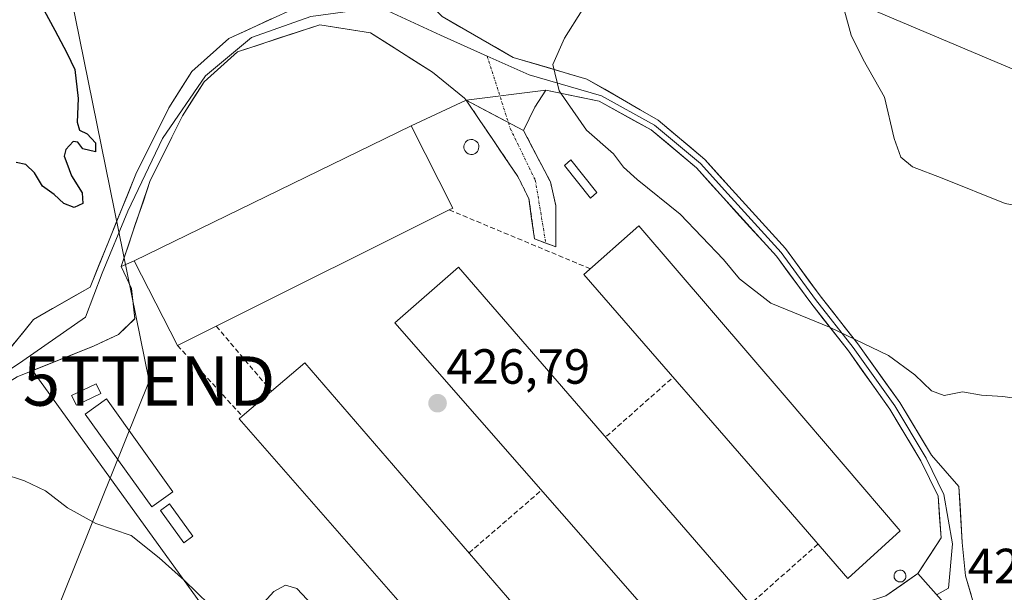
# Model space of a CAD drawing. Units: metres. Extents: x 611631 to 615108, y 4680743 to 4683112.
# Drawn here: x 612594 to 612793, y 4682839 to 4682955 of the extents above; entities that cross this region are included whole.
import ezdxf
from ezdxf.enums import TextEntityAlignment as Align

# ---------------------------------------------------------------- set-up
doc = ezdxf.new("R2010")
doc.units = ezdxf.units.M
doc.header["$MEASUREMENT"] = 0
doc.linetypes.add('TRAZO_Y_PUNTO', pattern=[1, 0.5, -0.25, 0, -0.25])
doc.linetypes.add('TRAZOSX2', pattern=[1.5, 1, -0.5])
doc.layers.get('0').update_dxf_attribs({"lineweight": 5})
for name, color, linetype, lineweight in [('Camino', 19, 'TRAZOSX2', 0), ('Camino Cxs', 19, 'Continuous', 0), ('Camino eje', 19, 'TRAZO_Y_PUNTO', 0), ('Carátula', 7, 'Continuous', 5), ('Cultivos herbáceos CxS', 92, 'Continuous', 0), ('Curva de nivel maestra', 36, 'Continuous', 30), ('Curva de nivel normal', 36, 'Continuous', 0), ('Depósito genérico', 232, 'Continuous', 0), ('Depósito genérico Cxs', 232, 'Continuous', 0), ('Edificación industrial', 135, 'Continuous', 13), ('Edificación industrial Cxs', 135, 'Continuous', 13), ('Edificación ligera', 1, 'Continuous', 0), ('Edificación ligera Cxs', 1, 'Continuous', 0), ('Layer 0', 7, 'Continuous', 0), ('Matorral CxS', 135, 'Continuous', 0), ('Muro lineal', 1, 'TRAZOSX2', 13), ('Núcleo urbano CxS', 19, 'Continuous', 0), ('Punto de cota en terreno', 7, 'Continuous', 0), ('Rótulo de punto de cota en terreno', 19, 'Continuous', 0), ('Tendido', 6, 'Continuous', 0), ('Torre de tendido puntual', 7, 'Continuous', 0)]:
    doc.layers.add(name, color=color, linetype=linetype, lineweight=lineweight)
doc.styles.add('Arial', font='txt', dxfattribs={"height": 0.2})

# ---------------------------------------------------------------- blocks, each defined once
blk = doc.blocks.new('*U150')
at = {"layer": 'Cultivos herbáceos CxS', "color": 92, "linetype": 'Continuous', "lineweight": 0}
for points in [[(612908.0353, 4682907.2621, 430.2954), (612886.7255, 4682931.8217, 430.0824), (612857.1649, 4682959.7547, 432.5829), (612844.5141, 4682975.0439, 432.3281), (612820.2661, 4682992.4471, 431.7333), (612810.2511, 4682997.1935, 431.1159), (612775.7551, 4683006.1469, 431.0917), (612762.2823, 4683016.7061, 428.7846), (612739.8423, 4683018.1945, 428.3867), (612717.4013, 4683019.6829, 427.2943), (612699.6403, 4683018.9723, 425.6331), (612691.6735, 4683011.6603, 425.8301), (612685.7601, 4683000.6215, 426.6298), (612705.5739, 4682981.7223, 429.2132), (612724.9071, 4682974.8751, 432.2472), (612802.8707, 4682941.8271, 437.5833), (612838.7147, 4682922.8415, 436.2505), (612867.1795, 4682904.9117, 433.6762), (612891.9541, 4682894.3647, 431.5925), (612949.9381, 4682878.0157, 425.7918)], [(612785.3743, 4682832.1351, 426.6594), (612775.9411, 4682842.7909, 427.0211), (612780.6471, 4682850.0343, 427.3679), (612780.0563, 4682858.5035, 427.8558), (612776.5825, 4682865.6553, 428.2743), (612770.2845, 4682876.1521, 428.8695), (612761.8609, 4682887.9451, 429.5932), (612754.2455, 4682897.6759, 430.1192), (612747.2871, 4682907.1647, 430.3575), (612736.5317, 4682918.9745, 430.6064), (612731.0817, 4682925.0533, 430.7348), (612721.9239, 4682932.7541, 430.9647), (612711.3489, 4682938.5599, 430.7339), (612700.5627, 4682940.8239, 429.8722), (612684.4301, 4682938.7611, 428.9452), (612673.3001, 4682933.6201, 426.4009), (612617.1201, 4682906.1901, 426.0294), (612614.4791, 4682905.0683, 426.1058), (612616.5957, 4682900.5705, 426.1281), (612617.2571, 4682894.4851, 425.8749), (612613.9499, 4682891.3101, 426.4987), (612608.9227, 4682888.9287, 427.1006), (612596.5204, 4682883.966, 427.6943), (612635.6901, 4682829.6901, 430.2828)]]:
    blk.add_polyline3d(points, dxfattribs=at)
blk = doc.blocks.new('*U156')
at = {"layer": 'Núcleo urbano CxS', "color": 19, "linetype": 'Continuous', "lineweight": 0}
blk.add_polyline3d([(612635.6901, 4682829.6901, 430.2828), (612596.5204, 4682883.966, 427.6943), (612608.9227, 4682888.9287, 427.1006), (612613.9499, 4682891.3101, 426.4987), (612617.2571, 4682894.4851, 425.8749), (612616.5957, 4682900.5705, 426.1281), (612614.4791, 4682905.0683, 426.1058), (612617.1201, 4682906.1901, 426.0294), (612673.3001, 4682933.6201, 426.4009), (612684.4301, 4682938.7611, 428.9452), (612700.5627, 4682940.8239, 429.8722), (612711.3489, 4682938.5599, 430.7339), (612721.9239, 4682932.7541, 430.9647), (612731.0817, 4682925.0533, 430.7348), (612736.5317, 4682918.9745, 430.6064), (612747.2871, 4682907.1647, 430.3575), (612754.2455, 4682897.6759, 430.1192), (612761.8609, 4682887.9451, 429.5932), (612770.2845, 4682876.1521, 428.8695), (612776.5825, 4682865.6553, 428.2743), (612780.0563, 4682858.5035, 427.8558), (612780.6471, 4682850.0343, 427.3679), (612775.9411, 4682842.7909, 427.0211), (612785.3743, 4682832.1351, 426.6594)], dxfattribs=at)
blk = doc.blocks.new('*U207')
at = {"layer": 'Curva de nivel normal', "color": 36, "linetype": 'Continuous', "lineweight": 0}
for points in [[(612654.3, 4682835.34, 430), (612650.09, 4682839.8, 430), (612647.82, 4682840.43, 430), (612645.45, 4682839.18, 430), (612642.71, 4682836.22, 430)], [(612632.36, 4682836.56, 430), (612627.32, 4682841.4, 430), (612622.17, 4682845.97, 430), (612616.53, 4682850.49, 430), (612609.38, 4682852.95, 430), (612603.6, 4682856.12, 430), (612599.2, 4682859.58, 430), (612594.88, 4682861.62, 430), (612590.41, 4682863.12, 430)]]:
    blk.add_polyline3d(points, dxfattribs=at)
blk = doc.blocks.new('*U211')
at = {"layer": 'Curva de nivel maestra', "color": 36, "linetype": 'Continuous', "lineweight": 30}
blk.add_polyline3d([(612598.91, 4682956.94, 425), (612601.07, 4682952.98, 425), (612603.48, 4682948.4, 425), (612605.08, 4682944.99, 425), (612605.81, 4682939.1, 425), (612605.59, 4682934.34, 425), (612606.07, 4682932.69, 425), (612607.6, 4682931.96, 425), (612609.27, 4682930.14, 425), (612609.28, 4682928.3, 425), (612606.72, 4682928.91, 425), (612605.71, 4682930.26, 425), (612604.8, 4682930.42, 425), (612603.29, 4682928.78, 425), (612602.93, 4682927.44, 425), (612603.52, 4682926.05, 425), (612604.45, 4682923.46, 425), (612606.57, 4682920.02, 425), (612606.76, 4682917.85, 425), (612604.98, 4682917, 425), (612602.87, 4682917.87, 425), (612600.91, 4682919.63, 425), (612598.55, 4682921.34, 425), (612596.93, 4682924.03, 425), (612595.17, 4682925.73, 425), (612593.24, 4682926.13, 425)], dxfattribs=at)
blk = doc.blocks.new('5PATER')
at = {"layer": 'Carátula', "linetype": 'Continuous', "lineweight": 5}
h = blk.add_hatch(color=250, dxfattribs=at)
edge = h.paths.add_edge_path()
edge.add_ellipse((0, 0.01), major_axis=(-1.33, -1.34), ratio=0.999422, start_angle=0, end_angle=360)
blk = doc.blocks.new('5TTEND')
blk.add_text('5TTEND', height=10).set_placement((0, 0), align=Align.MIDDLE_CENTER)

msp = doc.modelspace()

# ---------------------------------------------------------------- linework, layer by layer
at = {"layer": 'Camino', "color": 19, "linetype": 'TRAZOSX2', "lineweight": 0}
for points in [[(612700.56, 4682909.8), (612698.23, 4682910.68), (612697.12, 4682918.82), (612694.9, 4682923.28), (612684.43, 4682938.76)], [(612696.06, 4682932.62), (612701.49, 4682922.21), (612702.61, 4682917.37), (612702.61, 4682909.02), (612700.56, 4682909.8)]]:
    msp.add_lwpolyline(points, dxfattribs=at)
at = {"layer": 'Camino Cxs', "color": 19, "linetype": 'Continuous', "lineweight": 0}
msp.add_lwpolyline([(612684.43, 4682938.76), (612696.06, 4682932.62)], dxfattribs=at)
msp.add_polyline3d([(612696.06, 4682932.62, 429.1), (612697.87, 4682929.15, 429), (612699.68, 4682925.68, 428.85), (612701.49, 4682922.21, 428.63), (612702.61, 4682917.37, 428.32), (612702.61, 4682913.2, 427.91), (612702.61, 4682909.02, 427.74), (612698.23, 4682910.68, 427.75), (612697.68, 4682914.75, 427.97), (612697.12, 4682918.82, 428.29), (612694.9, 4682923.28, 428.54), (612692.28, 4682927.15, 428.65), (612689.67, 4682931.02, 428.68), (612687.05, 4682934.89, 428.83), (612684.43, 4682938.76, 428.98), (612688.31, 4682936.71, 428.96), (612692.19, 4682934.67, 429.02), (612696.06, 4682932.62, 429.1)], close=True, dxfattribs=at)
at = {"layer": 'Camino eje', "color": 19, "linetype": 'TRAZO_Y_PUNTO', "lineweight": 0}
for points in [[(612688.67, 4682947.72), (612692.96, 4682934.26)], [(612692.96, 4682934.26), (612693.35, 4682933.04), (612698.43, 4682922.57), (612700.56, 4682909.8)]]:
    msp.add_lwpolyline(points, dxfattribs=at)
at = {"layer": 'Cultivos herbáceos CxS', "color": 92, "linetype": 'Continuous', "lineweight": 0}
for points in [[(612908.04, 4682907.26, 430.3), (612886.73, 4682931.82, 430.08), (612857.16, 4682959.75, 432.58), (612844.51, 4682975.04, 432.33), (612820.27, 4682992.45, 431.73), (612810.25, 4682997.19, 431.12), (612775.76, 4683006.15, 431.09), (612762.28, 4683016.71, 428.78), (612739.84, 4683018.19, 428.39), (612717.4, 4683019.68, 427.29), (612699.64, 4683018.97, 425.63), (612691.67, 4683011.66, 425.83), (612685.76, 4683000.62, 426.63), (612705.57, 4682981.72, 429.21), (612724.91, 4682974.88, 432.25), (612802.87, 4682941.83, 437.58), (612838.71, 4682922.84, 436.25), (612867.18, 4682904.91, 433.68), (612891.95, 4682894.36, 431.59), (612949.94, 4682878.02, 425.79)], [(612785.37, 4682832.14, 426.66), (612775.94, 4682842.79, 427.02), (612780.65, 4682850.03, 427.37), (612780.06, 4682858.5, 427.86), (612776.58, 4682865.66, 428.27), (612770.28, 4682876.15, 428.87), (612761.86, 4682887.95, 429.59), (612754.25, 4682897.68, 430.12), (612747.29, 4682907.16, 430.36), (612736.53, 4682918.97, 430.61), (612731.08, 4682925.05, 430.73), (612721.92, 4682932.75, 430.96), (612711.35, 4682938.56, 430.73), (612700.56, 4682940.82, 429.87), (612684.43, 4682938.76, 428.95), (612673.3, 4682933.62, 426.4), (612617.12, 4682906.19, 426.03), (612614.48, 4682905.07, 426.11), (612616.6, 4682900.57, 426.13), (612617.26, 4682894.49, 425.87), (612613.95, 4682891.31, 426.5), (612608.92, 4682888.93, 427.1), (612596.52, 4682883.97, 427.69), (612635.69, 4682829.69, 430.28)]]:
    msp.add_polyline3d(points, dxfattribs=at)
at = {"layer": 'Curva de nivel normal', "color": 36, "linetype": 'Continuous', "lineweight": 0}
for points in [[(612707.89, 4682957.02, 430), (612704.31, 4682951.36, 430), (612701.99, 4682946.02, 430), (612703.23, 4682940.69, 430), (612708.83, 4682932.69, 430), (612714.28, 4682927.91, 430), (612716.33, 4682925.23, 430), (612719.1, 4682922.69, 430), (612727.75, 4682915.67, 430), (612736.54, 4682906.5, 430), (612739.81, 4682902.53, 430), (612746.18, 4682897.66, 430), (612758.01, 4682892.79, 430), (612769.98, 4682887.03, 430), (612775.36, 4682883.08, 430), (612778.7, 4682879.88, 430), (612781.28, 4682878.92, 430), (612784.98, 4682879.66, 430), (612788.86, 4682879, 430), (612793.14, 4682878.69, 430), (612799.72, 4682877.77, 430), (612802.94, 4682877.53, 430), (612808.31, 4682876.64, 430), (612827.64, 4682875.21, 430)], [(612761.05, 4682956.89, 435), (612762.4, 4682951.99, 435), (612764.88, 4682947.02, 435), (612769.16, 4682939.38, 435), (612771.12, 4682931.02, 435), (612772.52, 4682927.22, 435), (612774.86, 4682925.3, 435), (612780.89, 4682922.99, 435), (612793.65, 4682917.84, 435), (612802.62, 4682916.18, 435), (612814.37, 4682911.78, 435), (612816.87, 4682909.78, 435), (612818.22, 4682907.82, 435), (612821.45, 4682906.75, 435)]]:
    msp.add_polyline3d(points, dxfattribs=at)
at = {"layer": 'Depósito genérico', "color": 232, "linetype": 'Continuous', "lineweight": 0}
for points in [[(612685.69, 4682927.8, 427.82), (612685.37, 4682927.78, 427.73), (612685.07, 4682927.83, 427.67), (612684.8, 4682927.94, 427.62), (612684.53, 4682928.1, 427.58), (612684.32, 4682928.31, 427.56), (612684.14, 4682928.56, 427.56), (612684.01, 4682928.85, 427.58), (612683.96, 4682929.13, 427.62), (612683.96, 4682929.44, 427.68), (612684.01, 4682929.73, 427.74), (612684.12, 4682930.03, 427.82), (612684.3, 4682930.28, 427.9), (612684.51, 4682930.48, 427.98), (612684.76, 4682930.65, 428.05), (612685.05, 4682930.76, 428.13), (612685.35, 4682930.83, 428.2), (612685.46, 4682930.83, 428.22), (612685.78, 4682930.8, 428.28), (612686.07, 4682930.71, 428.32), (612686.32, 4682930.56, 428.35), (612686.55, 4682930.37, 428.37), (612686.75, 4682930.13, 428.36), (612686.89, 4682929.85, 428.34), (612686.96, 4682929.57, 428.31), (612686.98, 4682929.26, 428.28), (612686.94, 4682928.96, 428.24), (612686.85, 4682928.67, 428.2), (612686.69, 4682928.41, 428.14), (612686.49, 4682928.19, 428.08), (612686.26, 4682928.01, 427.99), (612685.98, 4682927.87, 427.9), (612685.69, 4682927.8, 427.82)], [(612710.89, 4682920.08, 429.06), (612709.64, 4682918.94, 428.92), (612704.35, 4682925.55, 429.17), (612705.6, 4682926.69, 429.33), (612710.89, 4682920.08, 429.06)], [(612772.51, 4682841.11, 427.26), (612772.27, 4682841.11, 427.27), (612772.03, 4682841.15, 427.28), (612771.79, 4682841.23, 427.29), (612771.59, 4682841.36, 427.31), (612771.43, 4682841.52, 427.33), (612771.29, 4682841.71, 427.34), (612771.18, 4682841.93, 427.36), (612771.13, 4682842.16, 427.37), (612771.13, 4682842.4, 427.39), (612771.18, 4682842.64, 427.41), (612771.27, 4682842.86, 427.42), (612771.41, 4682843.07, 427.44), (612771.58, 4682843.24, 427.45), (612771.77, 4682843.36, 427.45), (612772, 4682843.45, 427.45), (612772.24, 4682843.5, 427.44), (612772.34, 4682843.51, 427.43), (612772.57, 4682843.48, 427.42), (612772.81, 4682843.41, 427.41), (612773.02, 4682843.29, 427.39), (612773.2, 4682843.14, 427.37), (612773.34, 4682842.95, 427.35), (612773.45, 4682842.73, 427.33), (612773.52, 4682842.5, 427.31), (612773.54, 4682842.27, 427.3), (612773.5, 4682842.02, 427.28), (612773.43, 4682841.8, 427.27), (612773.31, 4682841.59, 427.26), (612773.14, 4682841.41, 427.26), (612772.95, 4682841.27, 427.26), (612772.74, 4682841.16, 427.26), (612772.51, 4682841.11, 427.26)]]:
    msp.add_polyline3d(points, dxfattribs=at)
at = {"layer": 'Depósito genérico Cxs', "color": 232, "linetype": 'Continuous', "lineweight": 0}
for points in [[(612685.69, 4682927.8, 427.82), (612685.37, 4682927.78, 427.73), (612685.07, 4682927.83, 427.67), (612684.8, 4682927.94, 427.62), (612684.53, 4682928.1, 427.58), (612684.32, 4682928.31, 427.56), (612684.14, 4682928.56, 427.56), (612684.01, 4682928.85, 427.58), (612683.96, 4682929.13, 427.62), (612683.96, 4682929.44, 427.68), (612684.01, 4682929.73, 427.74), (612684.12, 4682930.03, 427.82), (612684.3, 4682930.28, 427.9), (612684.51, 4682930.48, 427.98), (612684.76, 4682930.65, 428.05), (612685.05, 4682930.76, 428.13), (612685.35, 4682930.83, 428.2), (612685.46, 4682930.83, 428.22), (612685.78, 4682930.8, 428.28), (612686.07, 4682930.71, 428.32), (612686.32, 4682930.56, 428.35), (612686.55, 4682930.37, 428.37), (612686.75, 4682930.13, 428.36), (612686.89, 4682929.85, 428.34), (612686.96, 4682929.57, 428.31), (612686.98, 4682929.26, 428.28), (612686.94, 4682928.96, 428.24), (612686.85, 4682928.67, 428.2), (612686.69, 4682928.41, 428.14), (612686.49, 4682928.19, 428.08), (612686.26, 4682928.01, 427.99), (612685.98, 4682927.87, 427.9), (612685.69, 4682927.8, 427.82)], [(612710.89, 4682920.08, 429.06), (612709.64, 4682918.94, 428.92), (612704.35, 4682925.55, 429.17), (612705.6, 4682926.69, 429.33), (612710.89, 4682920.08, 429.06)], [(612772.51, 4682841.11, 427.26), (612772.27, 4682841.11, 427.27), (612772.03, 4682841.15, 427.28), (612771.79, 4682841.23, 427.29), (612771.59, 4682841.36, 427.31), (612771.43, 4682841.52, 427.33), (612771.29, 4682841.71, 427.34), (612771.18, 4682841.93, 427.36), (612771.13, 4682842.16, 427.37), (612771.13, 4682842.4, 427.39), (612771.18, 4682842.64, 427.41), (612771.27, 4682842.86, 427.42), (612771.41, 4682843.07, 427.44), (612771.58, 4682843.24, 427.45), (612771.77, 4682843.36, 427.45), (612772, 4682843.45, 427.45), (612772.24, 4682843.5, 427.44), (612772.34, 4682843.51, 427.43), (612772.57, 4682843.48, 427.42), (612772.81, 4682843.41, 427.41), (612773.02, 4682843.29, 427.39), (612773.2, 4682843.14, 427.37), (612773.34, 4682842.95, 427.35), (612773.45, 4682842.73, 427.33), (612773.52, 4682842.5, 427.31), (612773.54, 4682842.27, 427.3), (612773.5, 4682842.02, 427.28), (612773.43, 4682841.8, 427.27), (612773.31, 4682841.59, 427.26), (612773.14, 4682841.41, 427.26), (612772.95, 4682841.27, 427.26), (612772.74, 4682841.16, 427.26), (612772.51, 4682841.11, 427.26)]]:
    msp.add_polyline3d(points, close=True, dxfattribs=at)
at = {"layer": 'Edificación industrial', "color": 135, "linetype": 'Continuous', "lineweight": 13}
for points in [[(612633.78, 4682892.98, 425.84), (612625.94, 4682889.06, 425.77), (612617.12, 4682906.19, 425.97), (612673.3, 4682933.62, 426.2), (612681.73, 4682916.92, 426.08), (612680.98, 4682916.54, 426.06), (612633.78, 4682892.98, 425.84)], [(612772.37, 4682851.49, 427.55), (612761.79, 4682841.8, 427.48), (612749.23, 4682856.25, 427.45), (612708.23, 4682903.41, 427.62), (612719.42, 4682913.28, 427.75), (612749.23, 4682878.49, 427.53), (612772.37, 4682851.49, 427.55)], [(612741.97, 4682836.6, 426.77), (612729.53, 4682825.59, 426.75), (612669.95, 4682893.61, 426.26), (612682.87, 4682904.91, 426.21), (612741.97, 4682836.6, 426.77)], [(612714.64, 4682812.7, 426.95), (612701.8, 4682801.69, 427.54), (612638.44, 4682874.19, 426.81), (612639.05, 4682874.72, 426.78), (612644.94, 4682879.76, 426.67), (612651.69, 4682885.55, 426.52), (612714.64, 4682812.7, 426.95)]]:
    msp.add_polyline3d(points, dxfattribs=at)
at = {"layer": 'Edificación industrial Cxs', "color": 135, "linetype": 'Continuous', "lineweight": 13}
for points in [[(612633.78, 4682892.98, 425.84), (612625.94, 4682889.06, 425.77), (612617.12, 4682906.19, 425.97), (612673.3, 4682933.62, 426.2), (612681.73, 4682916.92, 426.08), (612680.98, 4682916.54, 426.06), (612633.78, 4682892.98, 425.84)], [(612772.37, 4682851.49, 427.55), (612761.79, 4682841.8, 427.48), (612749.23, 4682856.25, 427.45), (612708.23, 4682903.41, 427.62), (612719.42, 4682913.28, 427.75), (612749.23, 4682878.49, 427.53), (612772.37, 4682851.49, 427.55)], [(612741.97, 4682836.6, 426.77), (612729.53, 4682825.59, 426.75), (612669.95, 4682893.61, 426.26), (612682.87, 4682904.91, 426.21), (612741.97, 4682836.6, 426.77)], [(612714.64, 4682812.7, 426.95), (612701.8, 4682801.69, 427.54), (612638.44, 4682874.19, 426.81), (612639.05, 4682874.72, 426.78), (612644.94, 4682879.76, 426.67), (612651.69, 4682885.55, 426.52), (612714.64, 4682812.7, 426.95)]]:
    msp.add_polyline3d(points, close=True, dxfattribs=at)
at = {"layer": 'Edificación ligera', "color": 1, "linetype": 'Continuous', "lineweight": 0}
for points in [[(612610.37, 4682879.3, 427.58), (612605.42, 4682876.93, 427.84), (612604.46, 4682878.92, 427.77), (612609.42, 4682881.3, 427.45), (612610.37, 4682879.3, 427.58)], [(612624.99, 4682859.38, 428.37), (612620.72, 4682856.32, 429.04), (612607.24, 4682875.15, 427.81), (612611.51, 4682878.21, 427.61), (612624.99, 4682859.38, 428.37)], [(612629.05, 4682850.38, 428.91), (612627.22, 4682849.05, 429.13), (612622.46, 4682855.59, 428.95), (612624.29, 4682856.92, 428.65), (612629.05, 4682850.38, 428.91)]]:
    msp.add_polyline3d(points, dxfattribs=at)
at = {"layer": 'Edificación ligera Cxs', "color": 1, "linetype": 'Continuous', "lineweight": 0}
for points in [[(612610.37, 4682879.3, 427.58), (612605.42, 4682876.93, 427.84), (612604.46, 4682878.92, 427.77), (612609.42, 4682881.3, 427.45), (612610.37, 4682879.3, 427.58)], [(612624.99, 4682859.38, 428.37), (612620.72, 4682856.32, 429.04), (612607.24, 4682875.15, 427.81), (612611.51, 4682878.21, 427.61), (612624.99, 4682859.38, 428.37)], [(612629.05, 4682850.38, 428.91), (612627.22, 4682849.05, 429.13), (612622.46, 4682855.59, 428.95), (612624.29, 4682856.92, 428.65), (612629.05, 4682850.38, 428.91)]]:
    msp.add_polyline3d(points, close=True, dxfattribs=at)
at = {"layer": 'Layer 0', "linetype": 'Continuous', "lineweight": 0}
for points in [[(612475.13, 4682825.2), (612480.66, 4682824.76), (612490.24, 4682826.74), (612528.76, 4682847.83), (612566.02, 4682869.59), (612589.34, 4682885.22), (612596.75, 4682894.35), (612608.21, 4682900.87), (612617.49, 4682923.81), (612624.14, 4682937.23), (612628.84, 4682944.59), (612636.31, 4682951.29), (612657.85, 4682961.25), (612661.82, 4682964.24)], [(612671.59, 4682963.58), (612679.53, 4682955.77), (612693.95, 4682947.44), (612708.9, 4682943.07), (612723.29, 4682934.74), (612732.76, 4682926.78), (612738.31, 4682920.58), (612749.15, 4682908.69), (612756.16, 4682899.13), (612763.78, 4682889.38), (612772.29, 4682877.47), (612778.7, 4682866.8), (612784.27, 4682860.48), (612784.93, 4682849.1), (612785.6, 4682842.35), (612787.84, 4682834.68), (612786.91, 4682833.72)], [(612666.94, 4682957.67), (612652.97, 4682955.76), (612640.9, 4682951.53), (612631.59, 4682943.7), (612622.91, 4682931), (612615.83, 4682916.27), (612610.67, 4682903.7), (612607.25, 4682894.8), (612594.55, 4682885.91), (612575.92, 4682873.42), (612554.67, 4682861.07), (612529.3, 4682846.27), (612497.6, 4682826.43), (612484.53, 4682818.04)], [(612666.94, 4682957.67), (612679.21, 4682951.95), (612688.67, 4682947.72)], [(612684.43, 4682938.76), (612684.11, 4682939.23), (612677.57, 4682944.49), (612665.03, 4682952.42), (612654.73, 4682954.09), (612638.09, 4682948.58), (612631.31, 4682942.49), (612626.93, 4682935.64), (612620.41, 4682922.49), (612614.48, 4682905.07), (612616.6, 4682900.57), (612617.26, 4682894.49), (612613.95, 4682891.31), (612608.92, 4682888.93), (612593.41, 4682882.72), (612567.67, 4682866.84), (612539.55, 4682850.5), (612530.29, 4682845.12), (612493.65, 4682822.34), (612492.01, 4682820.65), (612491, 4682817.9), (612490.33, 4682813.63)], [(612688.67, 4682947.72), (612697.21, 4682943.91), (612711.81, 4682939.68), (612722.61, 4682933.75), (612731.92, 4682925.92), (612737.42, 4682919.78), (612748.22, 4682907.93), (612755.2, 4682898.4), (612762.82, 4682888.66), (612771.29, 4682876.81), (612777.64, 4682866.23), (612781.24, 4682858.82), (612782.95, 4682848.84), (612782.16, 4682839.84), (612779.84, 4682838.58)], [(612696.86, 4682788.61), (612698.36, 4682789.02), (612707.56, 4682794.42), (612722.71, 4682804.31), (612739.61, 4682819.73), (612752.6, 4682829.95), (612761.24, 4682835.57), (612769.48, 4682838.31), (612775.94, 4682842.79), (612780.65, 4682850.03), (612780.06, 4682858.5), (612776.58, 4682865.66), (612770.28, 4682876.15), (612761.86, 4682887.95), (612754.25, 4682897.68), (612747.29, 4682907.16), (612736.53, 4682918.97), (612731.08, 4682925.05), (612721.92, 4682932.75), (612711.35, 4682938.56), (612700.56, 4682940.82), (612698.31, 4682937.38), (612696.06, 4682932.62)]]:
    msp.add_lwpolyline(points, dxfattribs=at)
for points in [[(612591.81, 4682888.27, 427.8), (612594.28, 4682891.31, 427.46), (612596.75, 4682894.35, 427.17), (612600.57, 4682896.53, 426.83), (612604.39, 4682898.7, 426.54), (612608.21, 4682900.87, 426.22), (612610.07, 4682905.46, 426.04), (612611.92, 4682910.05, 425.97), (612613.78, 4682914.63, 425.83), (612615.63, 4682919.22, 425.74), (612617.49, 4682923.81, 425.6), (612619.71, 4682928.28, 425.75), (612621.92, 4682932.76, 426.01), (612624.14, 4682937.23, 426.25), (612626.49, 4682940.91, 426.59), (612628.84, 4682944.59, 426.91), (612631.33, 4682946.82, 427.17), (612633.82, 4682949.06, 427.48), (612636.31, 4682951.29, 427.81), (612640.62, 4682953.28, 428.29), (612644.93, 4682955.27, 428.77)], [(612679.53, 4682955.77, 429.03), (612683.13, 4682953.69, 429.1), (612686.74, 4682951.61, 429.18), (612690.34, 4682949.52, 429.35), (612693.95, 4682947.44, 429.52), (612697.69, 4682946.35, 429.69), (612701.42, 4682945.26, 429.9), (612705.16, 4682944.16, 430.2), (612708.9, 4682943.07, 430.52), (612712.49, 4682940.99, 430.78), (612716.09, 4682938.91, 430.99), (612719.69, 4682936.83, 431.13), (612723.29, 4682934.74, 431.19), (612726.44, 4682932.09, 431.13), (612729.6, 4682929.44, 431.05), (612732.76, 4682926.78, 431.01), (612735.53, 4682923.68, 430.82), (612738.31, 4682920.58, 430.77), (612741.02, 4682917.61, 430.67), (612743.73, 4682914.64, 430.61), (612746.44, 4682911.66, 430.53), (612749.15, 4682908.69, 430.48), (612751.48, 4682905.5, 430.41), (612753.82, 4682902.31, 430.34), (612756.16, 4682899.13, 430.24), (612758.7, 4682895.88, 430.13), (612761.24, 4682892.63, 430.01), (612763.78, 4682889.38, 429.86), (612766.62, 4682885.41, 429.6), (612769.46, 4682881.44, 429.39), (612772.29, 4682877.47, 429.13), (612774.43, 4682873.91, 428.91), (612776.56, 4682870.36, 428.7), (612778.7, 4682866.8, 428.47), (612781.48, 4682863.64, 428.3), (612784.27, 4682860.48, 428.04), (612784.49, 4682856.68, 427.86), (612784.71, 4682852.89, 427.64), (612784.93, 4682849.1, 427.38), (612785.26, 4682845.73, 427.16), (612785.6, 4682842.35, 426.98), (612786.72, 4682838.52, 426.81)], [(612769.48, 4682838.31, 427.15), (612772.71, 4682840.55, 427.22), (612775.94, 4682842.79, 427.23), (612778.29, 4682846.41, 427.35), (612780.65, 4682850.03, 427.52), (612780.35, 4682854.27, 427.74), (612780.06, 4682858.5, 427.95), (612778.32, 4682862.08, 428.13), (612776.58, 4682865.66, 428.33), (612774.48, 4682869.15, 428.55), (612772.38, 4682872.65, 428.76), (612770.28, 4682876.15, 428.96), (612767.48, 4682880.08, 429.16), (612764.67, 4682884.01, 429.42), (612761.86, 4682887.95, 429.69), (612759.32, 4682891.19, 429.85), (612756.78, 4682894.43, 430), (612754.25, 4682897.68, 430.16), (612751.93, 4682900.84, 430.28), (612749.61, 4682904, 430.35), (612747.29, 4682907.16, 430.39), (612744.6, 4682910.12, 430.43), (612741.91, 4682913.07, 430.46), (612739.22, 4682916.02, 430.55), (612736.53, 4682918.97, 430.59), (612733.81, 4682922.01, 430.65), (612731.08, 4682925.05, 430.73), (612728.03, 4682927.62, 430.8), (612724.98, 4682930.19, 430.87), (612721.92, 4682932.75, 430.96), (612718.4, 4682934.69, 430.9), (612714.87, 4682936.62, 430.78), (612711.35, 4682938.56, 430.67), (612707.75, 4682939.31, 430.31), (612704.16, 4682940.07, 429.99), (612700.56, 4682940.82, 429.72), (612698.31, 4682937.38, 429.41), (612697.19, 4682935, 429.25), (612696.06, 4682932.62, 429.1), (612692.19, 4682934.67, 429.02), (612688.31, 4682936.71, 428.96), (612684.43, 4682938.76, 428.98), (612684.11, 4682939.23, 428.99), (612680.84, 4682941.86, 429), (612677.57, 4682944.49, 429.04), (612673.39, 4682947.13, 429.06), (612669.21, 4682949.78, 429.12), (612665.03, 4682952.42, 429.27), (612661.6, 4682952.98, 429.37), (612658.16, 4682953.53, 429.31), (612654.73, 4682954.09, 429.22), (612650.57, 4682952.71, 429.04), (612646.41, 4682951.34, 428.69), (612642.25, 4682949.96, 428.22), (612638.09, 4682948.58, 427.78), (612634.7, 4682945.54, 427.35), (612631.31, 4682942.49, 426.94), (612629.12, 4682939.07, 426.67), (612626.93, 4682935.64, 426.37), (612624.76, 4682931.26, 426.07), (612622.58, 4682926.87, 425.9), (612620.41, 4682922.49, 425.77), (612618.93, 4682918.13, 425.81), (612617.44, 4682913.78, 425.88), (612615.96, 4682909.42, 425.93), (612614.48, 4682905.07, 426.06), (612616.6, 4682900.57, 426.11), (612616.93, 4682897.53, 426.15), (612617.26, 4682894.49, 426.14), (612613.95, 4682891.31, 426.5), (612611.44, 4682890.12, 426.8), (612608.92, 4682888.93, 426.94), (612605.04, 4682887.38, 427.15), (612601.17, 4682885.82, 427.39), (612597.29, 4682884.27, 427.65), (612593.41, 4682882.72, 428)], [(612635.69, 4682829.69, 430.15), (612596.52, 4682883.97, 427.72), (612608.92, 4682888.93, 426.94), (612613.95, 4682891.31, 426.5), (612617.26, 4682894.49, 426.14), (612616.6, 4682900.57, 426.11), (612614.48, 4682905.07, 426.06), (612617.12, 4682906.19, 425.97), (612673.3, 4682933.62, 426.2), (612684.43, 4682938.76, 428.98), (612700.56, 4682940.82, 429.72), (612711.35, 4682938.56, 430.67), (612721.92, 4682932.75, 430.96), (612731.08, 4682925.05, 430.73), (612736.53, 4682918.97, 430.59), (612747.29, 4682907.16, 430.39), (612754.25, 4682897.68, 430.16), (612761.86, 4682887.95, 429.69), (612770.28, 4682876.15, 428.96), (612776.58, 4682865.66, 428.33), (612780.06, 4682858.5, 427.95), (612780.65, 4682850.03, 427.52), (612775.94, 4682842.79, 427.23), (612785.37, 4682832.14, 426.68)], [(612785.37, 4682832.14, 426.68), (612775.94, 4682842.79, 427.23), (612780.65, 4682850.03, 427.52), (612780.06, 4682858.5, 427.95), (612776.58, 4682865.66, 428.33), (612770.28, 4682876.15, 428.96), (612761.86, 4682887.95, 429.69), (612754.25, 4682897.68, 430.16), (612747.29, 4682907.16, 430.39), (612736.53, 4682918.97, 430.59), (612731.08, 4682925.05, 430.73), (612721.92, 4682932.75, 430.96), (612711.35, 4682938.56, 430.67), (612700.56, 4682940.82, 429.72), (612684.43, 4682938.76, 428.98), (612673.3, 4682933.62, 426.2), (612617.12, 4682906.19, 425.97), (612614.48, 4682905.07, 426.06), (612616.6, 4682900.57, 426.11), (612617.26, 4682894.49, 426.14), (612613.95, 4682891.31, 426.5), (612608.92, 4682888.93, 426.94), (612596.52, 4682883.97, 427.72), (612635.69, 4682829.69, 430.15)]]:
    msp.add_polyline3d(points, dxfattribs=at)
at = {"layer": 'Matorral CxS', "color": 135, "linetype": 'Continuous', "lineweight": 0}
for points in [[(612949.94, 4682878.02, 425.79), (612891.95, 4682894.36, 431.59), (612867.18, 4682904.91, 433.68), (612838.71, 4682922.84, 436.25), (612802.87, 4682941.83, 437.58), (612724.91, 4682974.88, 432.25), (612705.57, 4682981.72, 429.21), (612685.76, 4683000.62, 426.63), (612691.67, 4683011.66, 425.83), (612699.64, 4683018.97, 425.63), (612717.4, 4683019.68, 427.29), (612739.84, 4683018.19, 428.39), (612762.28, 4683016.71, 428.78), (612775.76, 4683006.15, 431.09), (612810.25, 4682997.19, 431.12), (612820.27, 4682992.45, 431.73), (612844.51, 4682975.04, 432.33), (612857.16, 4682959.75, 432.58), (612886.73, 4682931.82, 430.08), (612908.04, 4682907.26, 430.3)], [(612908.04, 4682907.26, 430.3), (612886.73, 4682931.82, 430.08), (612857.16, 4682959.75, 432.58), (612844.51, 4682975.04, 432.33), (612820.27, 4682992.45, 431.73), (612810.25, 4682997.19, 431.12), (612775.76, 4683006.15, 431.09), (612762.28, 4683016.71, 428.78), (612739.84, 4683018.19, 428.39), (612717.4, 4683019.68, 427.29), (612699.64, 4683018.97, 425.63), (612691.67, 4683011.66, 425.83), (612685.76, 4683000.62, 426.63), (612705.57, 4682981.72, 429.21), (612724.91, 4682974.88, 432.25), (612802.87, 4682941.83, 437.58), (612838.71, 4682922.84, 436.25), (612867.18, 4682904.91, 433.68), (612891.95, 4682894.36, 431.59), (612949.94, 4682878.02, 425.79)]]:
    msp.add_polyline3d(points, dxfattribs=at)
at = {"layer": 'Muro lineal', "color": 1, "linetype": 'TRAZOSX2', "lineweight": 13}
for points in [[(612680.98, 4682916.54, 426.06), (612709.58, 4682904.6, 427.63)], [(612633.78, 4682892.98, 425.84), (612644.94, 4682879.76, 426.67)], [(612625.94, 4682889.06, 425.77), (612639.05, 4682874.72, 426.78)], [(612712.87, 4682870.63, 426.73), (612726.31, 4682882.57, 427.55)], [(612685, 4682847, 426.85), (612699.5, 4682859.53, 426.7)], [(612755.65, 4682848.75, 427.51), (612741.98, 4682836.6, 426.77)]]:
    msp.add_polyline3d(points, dxfattribs=at)
at = {"layer": 'Núcleo urbano CxS', "color": 19, "linetype": 'Continuous', "lineweight": 0}
msp.add_polyline3d([(612785.37, 4682832.14, 426.66), (612775.94, 4682842.79, 427.02), (612780.65, 4682850.03, 427.37), (612780.06, 4682858.5, 427.86), (612776.58, 4682865.66, 428.27), (612770.28, 4682876.15, 428.87), (612761.86, 4682887.95, 429.59), (612754.25, 4682897.68, 430.12), (612747.29, 4682907.16, 430.36), (612736.53, 4682918.97, 430.61), (612731.08, 4682925.05, 430.73), (612721.92, 4682932.75, 430.96), (612711.35, 4682938.56, 430.73), (612700.56, 4682940.82, 429.87), (612684.43, 4682938.76, 428.95), (612673.3, 4682933.62, 426.4), (612617.12, 4682906.19, 426.03), (612614.48, 4682905.07, 426.11), (612616.6, 4682900.57, 426.13), (612617.26, 4682894.49, 425.87), (612613.95, 4682891.31, 426.5), (612608.92, 4682888.93, 427.1), (612596.52, 4682883.97, 427.69), (612635.69, 4682829.69, 430.28)], dxfattribs=at)
at = {"layer": 'Tendido', "color": 6, "linetype": 'Continuous', "lineweight": 0}
msp.add_polyline3d([(612580.96, 4683071.42, 419.35), (612589.21, 4683033.98, 425.56), (612620.17, 4682881.84, 427.04), (612595.45, 4682820.29, 435.22), (612556.69, 4682733.6, 429.51)], dxfattribs=at)

# ---------------------------------------------------------------- block references
at = {"layer": 'Cultivos herbáceos CxS', "color": 92, "linetype": 'Continuous', "lineweight": 0}
msp.add_blockref('*U150', (0, 0), dxfattribs=at)
at = {"layer": 'Curva de nivel maestra', "color": 36, "linetype": 'Continuous', "lineweight": 30}
msp.add_blockref('*U211', (0, 0), dxfattribs=at)
at = {"layer": 'Curva de nivel normal', "color": 36, "linetype": 'Continuous', "lineweight": 0}
msp.add_blockref('*U207', (0, 0), dxfattribs=at)
at = {"layer": 'Núcleo urbano CxS', "color": 19, "linetype": 'Continuous', "lineweight": 0}
msp.add_blockref('*U156', (0, 0), dxfattribs=at)
at = {"layer": 'Punto de cota en terreno', "linetype": 'Continuous', "lineweight": 0}
msp.add_blockref('5PATER', (612678.62, 4682877.34, 426.79), dxfattribs=at)
at = {"layer": 'Torre de tendido puntual', "linetype": 'Continuous', "lineweight": 0}
msp.add_blockref('5TTEND', (612620.17, 4682881.84, 427.04), dxfattribs=at)

# ---------------------------------------------------------------- texts
at = {"layer": 'Rótulo de punto de cota en terreno', "color": 19, "linetype": 'Continuous', "lineweight": 0, "style": 'Arial'}
for s, p in [('426,79', (612680.38, 4682879.1)), ('426,87', (612786.07, 4682838.65))]:
    msp.add_text(s, height=7, dxfattribs=at).set_placement(p, align=Align.BOTTOM_LEFT)

doc.saveas('drawing.dxf')
